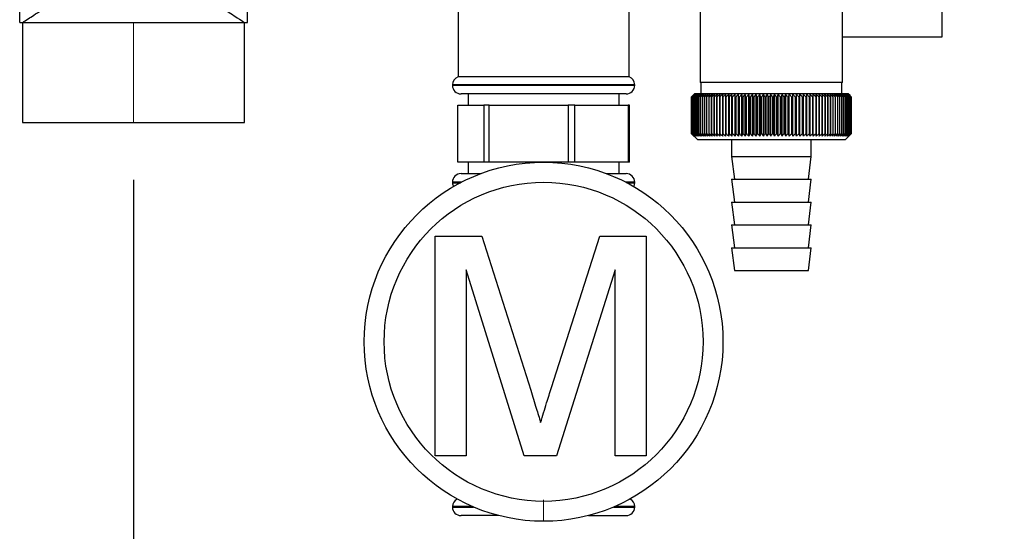
# Paper-space layout 'Blatt2' of a CAD drawing. Units: millimetres. Extents: x 0 to 4200, y 0 to 2970.
# Drawn here: x 777 to 950, y 1507 to 1596 of the extents above; entities that cross this region are included whole.
import ezdxf

# ---------------------------------------------------------------- set-up
doc = ezdxf.new("R2010")
doc.units = ezdxf.units.MM
doc.linetypes.add('SLD-Durchgehend', pattern=[0])
doc.linetypes.add('SLD-Punktstrich', pattern=[19.05, 15.24, -1.27, 1.27, -1.27])
doc.layers.add('SLD-0', color=7, linetype='SLD-Durchgehend', lineweight=30)
doc.styles.add('SLDTEXTSTYLE1', font='TXT', dxfattribs={"width": 0.605})
doc.dimstyles.new('SLDDIMSTYLE1', dxfattribs={"dimtxt": 35, "dimasz": 25, "dimexe": 0, "dimexo": 0.0625, "dimgap": 8.75, "dimtad": 1, "dimdec": 1, "dimrnd": 1e-09, "dimzin": 12, "dimdsep": 46, "dimtxsty": 'SLDTEXTSTYLE1', "dimsah": 1, "dimcen": 0.09, "dimadec": 0, "dimazin": 3, "dimtfac": 1, "dimtdec": 1, "dimtofl": 0, "dimtmove": 0, "dimatfit": 3, "dimfxl": 1, "dimfrac": 2, "dimtolj": 1, "dimtzin": 12, "dimarcsym": 0})

# ---------------------------------------------------------------- blocks, each defined once
blk = doc.blocks.new('_D_12')
at = {"ltscale": 10}
for p, q in [((1004.2, 1572.9), (1004.2, 1421.15)), ((869.2, 1498.54), (869.2, 1421.15)), ((869.2, 1431.15), (1004.2, 1431.15))]:
    blk.add_line(p, q, dxfattribs=at)
for points in [[(869.2, 1431.15), (894.2, 1427.15), (894.2, 1435.15)], [(1004.2, 1431.15), (979.2, 1435.15), (979.2, 1427.15)]]:
    blk.add_solid(points, dxfattribs=at)
at = {"ltscale": 10, "insert": (896.6, 1476.27), "char_height": 35, "attachment_point": 1, "style": 'SLDTEXTSTYLE1'}
blk.add_mtext('135', dxfattribs=at)
blk = doc.blocks.new('_D_13')
at = {"ltscale": 10}
for p, q in [((797.2, 1568.3), (797.2, 1421.15)), ((869.2, 1498.54), (869.2, 1421.15)), ((797.2, 1431.15), (869.2, 1431.15))]:
    blk.add_line(p, q, dxfattribs=at)
for points in [[(797.2, 1431.15), (822.2, 1427.15), (822.2, 1435.15)], [(869.2, 1431.15), (844.2, 1435.15), (844.2, 1427.15)]]:
    blk.add_solid(points, dxfattribs=at)
at = {"ltscale": 10, "insert": (806.47, 1476.27), "char_height": 35, "attachment_point": 1, "style": 'SLDTEXTSTYLE1'}
blk.add_mtext('72', dxfattribs=at)

psp = doc.layouts.new('Blatt2')

# ---------------------------------------------------------------- linework, layer by layer
at = {"linetype": 'SLD-Punktstrich', "lineweight": 0, "ltscale": 10}
for p, q in [((797.2, 1578.3), (797.2, 1595.87)), ((869.2, 1512.15), (869.2, 1508.54))]:
    psp.add_line(p, q, dxfattribs=at)
at = {"layer": 'SLD-0', "ltscale": 10}
for p, q in [((777.2, 1595.87), (777.2, 1630.87)), ((817.2, 1595.87), (817.2, 1630.87)), ((896.7, 1613.37), (896.7, 1585.37)), ((921.7, 1585.37), (921.7, 1613.37)), ((939.2, 1593.37), (939.2, 1601.37)), ((854.2, 1598.37), (854.2, 1586.37)), ((884.2, 1586.37), (884.2, 1598.37)), ((777.2, 1595.87), (777.7, 1595.87)), ((777.7, 1595.87), (777.7, 1578.37)), ((777.7, 1595.87), (816.7, 1595.87)), ((816.7, 1578.37), (816.7, 1595.87)), ((816.7, 1595.87), (817.2, 1595.87)), ((921.7, 1593.37), (939.2, 1593.37)), ((869.2, 1586.37), (854.2, 1586.37)), ((884.2, 1586.37), (869.2, 1586.37)), ((853.2, 1584.95), (853.2, 1584.87)), ((885.2, 1584.95), (853.2, 1584.95)), ((853.2, 1584.87), (869.2, 1584.87)), ((869.2, 1584.87), (885.2, 1584.87)), ((885.2, 1584.87), (885.2, 1584.95)), ((921.7, 1585.37), (896.7, 1585.37)), ((896.8, 1585.37), (896.8, 1583.37)), ((921.6, 1583.37), (921.6, 1585.37)), ((869.2, 1583.37), (854.7, 1583.37)), ((855.95, 1583.37), (855.95, 1581.37)), ((883.7, 1583.37), (869.2, 1583.37)), ((882.45, 1581.37), (882.45, 1583.37)), ((895.7, 1583.37), (895.2, 1582.87)), ((895.2, 1582.87), (895.2, 1582.87)), ((895.2, 1576.37), (895.2, 1582.87)), ((895.22, 1582.87), (895.22, 1582.87)), ((895.22, 1576.37), (895.22, 1582.87)), ((895.22, 1582.87), (895.22, 1576.37)), ((895.26, 1582.87), (895.27, 1582.87)), ((895.26, 1582.87), (895.26, 1576.37)), ((895.27, 1576.37), (895.27, 1582.87)), ((895.34, 1582.87), (895.36, 1582.87)), ((895.34, 1582.87), (895.34, 1576.37)), ((895.36, 1576.37), (895.36, 1582.87)), ((895.45, 1582.87), (895.47, 1582.87)), ((895.45, 1582.87), (895.45, 1576.37)), ((895.47, 1576.37), (895.47, 1582.87)), ((895.59, 1582.87), (895.62, 1582.87)), ((895.59, 1582.87), (895.59, 1576.37)), ((895.62, 1576.37), (895.62, 1582.87)), ((922.7, 1583.37), (895.7, 1583.37)), ((895.76, 1582.87), (895.8, 1582.87)), ((895.76, 1582.87), (895.76, 1576.37)), ((895.8, 1576.37), (895.8, 1582.87)), ((895.97, 1582.87), (896.01, 1582.87)), ((895.97, 1582.87), (895.97, 1576.37)), ((896.01, 1576.37), (896.01, 1582.87)), ((896.2, 1582.87), (896.25, 1582.87)), ((896.2, 1582.87), (896.2, 1576.37)), ((896.25, 1576.37), (896.25, 1582.87)), ((896.47, 1582.87), (896.52, 1582.87)), ((896.47, 1582.87), (896.47, 1576.37)), ((896.52, 1576.37), (896.52, 1582.87)), ((896.76, 1582.87), (896.82, 1582.87)), ((896.76, 1582.87), (896.76, 1576.37)), ((896.82, 1576.37), (896.82, 1582.87)), ((897.09, 1582.87), (897.15, 1582.87)), ((897.09, 1582.87), (897.09, 1576.37)), ((897.15, 1576.37), (897.15, 1582.87)), ((897.44, 1582.87), (897.51, 1582.87)), ((897.44, 1582.87), (897.44, 1576.37)), ((897.51, 1576.37), (897.51, 1582.87)), ((897.82, 1582.87), (897.89, 1582.87)), ((897.82, 1582.87), (897.82, 1576.37)), ((897.89, 1576.37), (897.89, 1582.87)), ((898.22, 1582.87), (898.3, 1582.87)), ((898.22, 1582.87), (898.22, 1576.37)), ((898.3, 1576.37), (898.3, 1582.87)), ((898.65, 1582.87), (898.74, 1582.87)), ((898.65, 1582.87), (898.65, 1576.37)), ((898.74, 1576.37), (898.74, 1582.87)), ((899.11, 1582.87), (899.2, 1582.87)), ((899.11, 1582.87), (899.11, 1576.37)), ((899.2, 1576.37), (899.2, 1582.87)), ((899.58, 1582.87), (899.68, 1582.87)), ((899.58, 1582.87), (899.58, 1576.37)), ((899.68, 1576.37), (899.68, 1582.87)), ((900.09, 1582.87), (900.18, 1582.87)), ((900.09, 1582.87), (900.09, 1576.37)), ((900.18, 1576.37), (900.18, 1582.87)), ((900.61, 1582.87), (900.71, 1582.87)), ((900.61, 1582.87), (900.61, 1576.37)), ((900.71, 1576.37), (900.71, 1582.87)), ((901.15, 1582.87), (901.25, 1582.87)), ((901.15, 1582.87), (901.15, 1576.37)), ((901.25, 1576.37), (901.25, 1582.87)), ((901.7, 1575.96), (901.7, 1583.28)), ((901.71, 1582.87), (901.82, 1582.87)), ((901.71, 1582.87), (901.71, 1576.37)), ((901.82, 1576.37), (901.82, 1582.87)), ((902.26, 1575.96), (902.26, 1583.28)), ((902.29, 1582.87), (902.4, 1582.87)), ((902.29, 1582.87), (902.29, 1576.37)), ((902.4, 1576.37), (902.4, 1582.87)), ((902.83, 1575.96), (902.83, 1583.28)), ((902.88, 1582.87), (902.99, 1582.87)), ((902.88, 1582.87), (902.88, 1576.37)), ((902.99, 1576.37), (902.99, 1582.87)), ((903.41, 1575.96), (903.41, 1583.28)), ((903.49, 1582.87), (903.61, 1582.87)), ((903.49, 1582.87), (903.49, 1576.37)), ((903.61, 1576.37), (903.61, 1582.87)), ((904.01, 1575.96), (904.01, 1583.28)), ((904.11, 1582.87), (904.23, 1582.87)), ((904.11, 1582.87), (904.11, 1576.37)), ((904.23, 1576.37), (904.23, 1582.87)), ((904.62, 1575.96), (904.62, 1583.28)), ((904.74, 1582.87), (904.86, 1582.87)), ((904.74, 1582.87), (904.74, 1576.37)), ((904.86, 1576.37), (904.86, 1582.87)), ((905.24, 1575.96), (905.24, 1583.28)), ((905.39, 1582.87), (905.51, 1582.87)), ((905.39, 1582.87), (905.39, 1576.37)), ((905.51, 1576.37), (905.51, 1582.87)), ((905.87, 1575.96), (905.87, 1583.28)), ((906.04, 1582.87), (906.16, 1582.87)), ((906.04, 1582.87), (906.04, 1576.37)), ((906.16, 1576.37), (906.16, 1582.87)), ((906.51, 1575.96), (906.51, 1583.28)), ((906.7, 1582.87), (906.83, 1582.87)), ((906.7, 1582.87), (906.7, 1576.37)), ((906.83, 1576.37), (906.83, 1582.87)), ((907.16, 1575.96), (907.16, 1583.28)), ((907.36, 1582.87), (907.49, 1582.87)), ((907.36, 1582.87), (907.36, 1576.37)), ((907.49, 1576.37), (907.49, 1582.87)), ((907.8, 1575.96), (907.8, 1583.28)), ((908.03, 1582.87), (908.16, 1582.87)), ((908.03, 1582.87), (908.03, 1576.37)), ((908.16, 1576.37), (908.16, 1582.87)), ((908.46, 1575.96), (908.46, 1583.28)), ((908.71, 1582.87), (908.83, 1582.87)), ((908.71, 1582.87), (908.71, 1576.37)), ((908.83, 1576.37), (908.83, 1582.87)), ((909.11, 1575.96), (909.11, 1583.28)), ((909.38, 1582.87), (909.38, 1576.37)), ((909.38, 1582.87), (909.51, 1582.87)), ((909.51, 1576.37), (909.51, 1582.87)), ((909.76, 1575.96), (909.76, 1583.28)), ((910.05, 1582.87), (910.18, 1582.87)), ((910.05, 1582.87), (910.05, 1576.37)), ((910.18, 1576.37), (910.18, 1582.87)), ((910.42, 1575.96), (910.42, 1583.28)), ((910.72, 1582.87), (910.85, 1582.87)), ((910.72, 1582.87), (910.72, 1576.37)), ((910.85, 1576.37), (910.85, 1582.87)), ((911.07, 1575.96), (911.07, 1583.28)), ((911.39, 1582.87), (911.52, 1582.87)), ((911.39, 1582.87), (911.39, 1576.37)), ((911.52, 1576.37), (911.52, 1582.87)), ((911.71, 1575.96), (911.71, 1583.28)), ((912.06, 1582.87), (912.18, 1582.87)), ((912.06, 1582.87), (912.06, 1576.37)), ((912.18, 1576.37), (912.18, 1582.87)), ((912.35, 1575.96), (912.35, 1583.28)), ((912.71, 1582.87), (912.84, 1582.87)), ((912.71, 1582.87), (912.71, 1576.37)), ((912.84, 1576.37), (912.84, 1582.87)), ((912.98, 1575.96), (912.98, 1583.28)), ((913.36, 1582.87), (913.48, 1582.87)), ((913.36, 1582.87), (913.36, 1576.37)), ((913.48, 1576.37), (913.48, 1582.87)), ((913.61, 1575.96), (913.61, 1583.28)), ((914, 1582.87), (914.12, 1582.87)), ((914, 1582.87), (914, 1576.37)), ((914.12, 1576.37), (914.12, 1582.87)), ((914.22, 1575.96), (914.22, 1583.28)), ((914.62, 1582.87), (914.74, 1582.87)), ((914.62, 1582.87), (914.62, 1576.37)), ((914.74, 1576.37), (914.74, 1582.87)), ((914.82, 1575.96), (914.82, 1583.28)), ((915.24, 1582.87), (915.35, 1582.87)), ((915.24, 1582.87), (915.24, 1576.37)), ((915.35, 1576.37), (915.35, 1582.87)), ((915.41, 1575.96), (915.41, 1583.28)), ((915.84, 1582.87), (915.95, 1582.87)), ((915.84, 1582.87), (915.84, 1576.37)), ((915.95, 1576.37), (915.95, 1582.87)), ((915.99, 1575.96), (915.99, 1583.28)), ((916.43, 1582.87), (916.53, 1582.87)), ((916.43, 1582.87), (916.43, 1576.37)), ((916.53, 1576.37), (916.53, 1582.87)), ((916.55, 1575.96), (916.55, 1583.28)), ((916.99, 1582.87), (917.1, 1582.87)), ((916.99, 1582.87), (916.99, 1576.37)), ((917.1, 1576.37), (917.1, 1582.87)), ((917.54, 1582.87), (917.65, 1582.87)), ((917.54, 1582.87), (917.54, 1576.37)), ((917.65, 1576.37), (917.65, 1582.87)), ((918.08, 1582.87), (918.17, 1582.87)), ((918.08, 1582.87), (918.08, 1576.37)), ((918.17, 1576.37), (918.17, 1582.87)), ((918.59, 1582.87), (918.68, 1582.87)), ((918.59, 1582.87), (918.59, 1576.37)), ((918.68, 1576.37), (918.68, 1582.87)), ((919.08, 1582.87), (919.17, 1582.87)), ((919.08, 1582.87), (919.08, 1576.37)), ((919.17, 1576.37), (919.17, 1582.87)), ((919.54, 1582.87), (919.63, 1582.87)), ((919.54, 1582.87), (919.54, 1576.37)), ((919.63, 1576.37), (919.63, 1582.87)), ((919.98, 1582.87), (920.06, 1582.87)), ((919.98, 1582.87), (919.98, 1576.37)), ((920.06, 1576.37), (920.06, 1582.87)), ((920.4, 1582.87), (920.48, 1582.87)), ((920.4, 1582.87), (920.4, 1576.37)), ((920.48, 1576.37), (920.48, 1582.87)), ((920.79, 1582.87), (920.86, 1582.87)), ((920.79, 1582.87), (920.79, 1576.37)), ((920.86, 1576.37), (920.86, 1582.87)), ((921.16, 1582.87), (921.22, 1582.87)), ((921.16, 1582.87), (921.16, 1576.37)), ((921.22, 1576.37), (921.22, 1582.87)), ((921.49, 1582.87), (921.55, 1582.87)), ((921.49, 1582.87), (921.49, 1576.37)), ((921.55, 1576.37), (921.55, 1582.87)), ((921.8, 1582.87), (921.86, 1582.87)), ((921.8, 1582.87), (921.8, 1576.37)), ((921.86, 1576.37), (921.86, 1582.87)), ((922.08, 1582.87), (922.13, 1582.87)), ((922.08, 1582.87), (922.08, 1576.37)), ((922.13, 1576.37), (922.13, 1582.87)), ((922.33, 1582.87), (922.37, 1582.87)), ((922.33, 1582.87), (922.33, 1576.37)), ((922.37, 1576.37), (922.37, 1582.87)), ((922.55, 1582.87), (922.59, 1582.87)), ((922.55, 1582.87), (922.55, 1576.37)), ((922.59, 1576.37), (922.59, 1582.87)), ((923.01, 1583.06), (922.7, 1583.37)), ((922.74, 1582.87), (922.77, 1582.87)), ((922.74, 1582.87), (922.74, 1576.37)), ((922.77, 1576.37), (922.77, 1582.87)), ((922.89, 1582.87), (922.92, 1582.87)), ((922.89, 1582.87), (922.89, 1576.37)), ((922.92, 1576.37), (922.92, 1582.87)), ((923.02, 1582.87), (923.04, 1582.87)), ((923.02, 1582.87), (923.02, 1576.37)), ((923.04, 1576.37), (923.04, 1582.87)), ((923.11, 1582.87), (923.12, 1582.87)), ((923.11, 1582.87), (923.11, 1576.37)), ((923.12, 1576.37), (923.12, 1582.87)), ((923.17, 1582.87), (923.18, 1582.87)), ((923.17, 1582.87), (923.17, 1576.37)), ((923.18, 1576.37), (923.18, 1582.87)), ((923.2, 1582.87), (923.2, 1582.87)), ((923.2, 1582.87), (923.2, 1576.37)), ((923.2, 1576.37), (923.2, 1582.87)), ((854.14, 1571.37), (854.14, 1581.37)), ((854.14, 1581.37), (858.71, 1581.37)), ((858.71, 1581.37), (858.71, 1571.37)), ((859.62, 1581.37), (858.71, 1581.37)), ((859.62, 1571.37), (859.62, 1581.37)), ((859.62, 1581.37), (873.54, 1581.37)), ((873.54, 1581.37), (873.54, 1571.37)), ((874.69, 1581.37), (873.54, 1581.37)), ((874.69, 1571.37), (874.69, 1581.37)), ((874.69, 1581.37), (884.03, 1581.37)), ((884.03, 1581.37), (884.03, 1571.37)), ((884.27, 1581.37), (884.03, 1581.37)), ((884.27, 1571.37), (884.27, 1581.37)), ((777.7, 1578.37), (816.7, 1578.37)), ((895.2, 1576.37), (896.2, 1575.37)), ((895.22, 1576.37), (895.22, 1576.37)), ((895.27, 1576.37), (895.26, 1576.37)), ((895.36, 1576.37), (895.34, 1576.37)), ((895.47, 1576.37), (895.45, 1576.37)), ((895.62, 1576.37), (895.59, 1576.37)), ((895.8, 1576.37), (895.76, 1576.37)), ((896.01, 1576.37), (895.97, 1576.37)), ((896.25, 1576.37), (896.2, 1576.37)), ((896.2, 1575.37), (922.2, 1575.37)), ((896.52, 1576.37), (896.47, 1576.37)), ((896.82, 1576.37), (896.76, 1576.37)), ((897.15, 1576.37), (897.09, 1576.37)), ((897.51, 1576.37), (897.44, 1576.37)), ((897.89, 1576.37), (897.82, 1576.37)), ((898.3, 1576.37), (898.22, 1576.37)), ((898.74, 1576.37), (898.65, 1576.37)), ((899.2, 1576.37), (899.11, 1576.37)), ((899.68, 1576.37), (899.58, 1576.37)), ((900.18, 1576.37), (900.09, 1576.37)), ((900.71, 1576.37), (900.61, 1576.37)), ((901.25, 1576.37), (901.15, 1576.37)), ((901.82, 1576.37), (901.71, 1576.37)), ((902.2, 1575.37), (902.2, 1572.37)), ((902.4, 1576.37), (902.29, 1576.37)), ((902.99, 1576.37), (902.88, 1576.37)), ((903.61, 1576.37), (903.49, 1576.37)), ((904.23, 1576.37), (904.11, 1576.37)), ((904.86, 1576.37), (904.74, 1576.37)), ((905.51, 1576.37), (905.39, 1576.37)), ((906.16, 1576.37), (906.04, 1576.37)), ((906.83, 1576.37), (906.7, 1576.37)), ((907.49, 1576.37), (907.36, 1576.37)), ((908.16, 1576.37), (908.03, 1576.37)), ((908.83, 1576.37), (908.71, 1576.37)), ((909.51, 1576.37), (909.38, 1576.37)), ((910.18, 1576.37), (910.05, 1576.37)), ((910.85, 1576.37), (910.72, 1576.37)), ((911.52, 1576.37), (911.39, 1576.37)), ((912.18, 1576.37), (912.06, 1576.37)), ((912.84, 1576.37), (912.71, 1576.37)), ((913.48, 1576.37), (913.36, 1576.37)), ((914.12, 1576.37), (914, 1576.37)), ((914.74, 1576.37), (914.62, 1576.37)), ((915.35, 1576.37), (915.24, 1576.37)), ((915.95, 1576.37), (915.84, 1576.37)), ((916.2, 1572.37), (916.2, 1575.37)), ((916.53, 1576.37), (916.43, 1576.37)), ((917.1, 1576.37), (916.99, 1576.37)), ((917.65, 1576.37), (917.54, 1576.37)), ((918.17, 1576.37), (918.08, 1576.37)), ((918.68, 1576.37), (918.59, 1576.37)), ((919.17, 1576.37), (919.08, 1576.37)), ((919.63, 1576.37), (919.54, 1576.37)), ((920.06, 1576.37), (919.98, 1576.37)), ((920.48, 1576.37), (920.4, 1576.37)), ((920.86, 1576.37), (920.79, 1576.37)), ((921.22, 1576.37), (921.16, 1576.37)), ((921.55, 1576.37), (921.49, 1576.37)), ((921.86, 1576.37), (921.8, 1576.37)), ((922.13, 1576.37), (922.08, 1576.37)), ((922.2, 1575.37), (923.01, 1576.18)), ((922.37, 1576.37), (922.33, 1576.37)), ((922.59, 1576.37), (922.55, 1576.37)), ((922.77, 1576.37), (922.74, 1576.37)), ((922.92, 1576.37), (922.89, 1576.37)), ((923.04, 1576.37), (923.02, 1576.37)), ((923.12, 1576.37), (923.11, 1576.37)), ((923.18, 1576.37), (923.17, 1576.37)), ((923.2, 1576.37), (923.2, 1576.37)), ((902.2, 1572.37), (902.7, 1568.37)), ((902.2, 1572.37), (916.2, 1572.37)), ((915.7, 1568.37), (916.2, 1572.37)), ((858.71, 1571.37), (854.14, 1571.37)), ((855.95, 1571.37), (855.95, 1569.37)), ((859.62, 1571.37), (858.71, 1571.37)), ((873.54, 1571.37), (859.62, 1571.37)), ((874.69, 1571.37), (873.54, 1571.37)), ((884.03, 1571.37), (874.69, 1571.37)), ((882.45, 1569.37), (882.45, 1571.37)), ((884.27, 1571.37), (884.03, 1571.37)), ((854.7, 1569.37), (858.16, 1569.37)), ((880.25, 1569.37), (883.7, 1569.37)), ((902.2, 1568.37), (902.7, 1564.37)), ((902.2, 1568.37), (916.2, 1568.37)), ((915.7, 1564.37), (916.2, 1568.37)), ((853.2, 1567.87), (853.2, 1567.78)), ((854.77, 1567.87), (853.2, 1567.87)), ((853.2, 1567.78), (854.61, 1567.78)), ((885.2, 1567.87), (883.63, 1567.87)), ((883.8, 1567.78), (885.2, 1567.78)), ((885.2, 1567.78), (885.2, 1567.87)), ((902.2, 1564.37), (902.7, 1560.37)), ((902.2, 1564.37), (916.2, 1564.37)), ((915.7, 1560.37), (916.2, 1564.37)), ((902.2, 1560.37), (902.7, 1556.37)), ((902.2, 1560.37), (916.2, 1560.37)), ((915.7, 1556.37), (916.2, 1560.37)), ((850.16, 1519.87), (850.16, 1558.39)), ((850.16, 1558.39), (858.33, 1558.39)), ((858.33, 1558.39), (866.94, 1531.36)), ((870.57, 1531.82), (879.1, 1558.39)), ((879.1, 1558.39), (887.2, 1558.39)), ((887.2, 1558.39), (887.2, 1519.87)), ((902.2, 1556.37), (902.7, 1552.37)), ((902.2, 1556.37), (916.2, 1556.37)), ((915.7, 1552.37), (916.2, 1556.37)), ((865.81, 1519.87), (855.59, 1552.47)), ((855.59, 1552.47), (855.59, 1519.87)), ((881.77, 1552.47), (871.49, 1519.87)), ((881.77, 1519.87), (881.77, 1552.47)), ((902.7, 1552.37), (915.7, 1552.37)), ((855.59, 1519.87), (850.16, 1519.87)), ((871.49, 1519.87), (865.81, 1519.87)), ((887.2, 1519.87), (881.77, 1519.87)), ((853.2, 1510.95), (853.2, 1510.87)), ((856.7, 1510.95), (853.2, 1510.95)), ((853.2, 1510.87), (856.9, 1510.87)), ((881.5, 1510.87), (885.2, 1510.87)), ((885.2, 1510.95), (881.7, 1510.95)), ((885.2, 1510.87), (885.2, 1510.95)), ((861.33, 1509.37), (854.7, 1509.37)), ((877.08, 1509.37), (883.7, 1509.37))]:
    psp.add_line(p, q, dxfattribs=at)
at = {"layer": 'SLD-0', "ltscale": 100}
psp.add_line((902.29, 1582.87), (902.26, 1583.28), dxfattribs=at)
at = {"layer": 'SLD-0', "ltscale": 10, "flags": 128}
for points in [[(901.17, 1583.28), (901.17, 1583.23), (901.16, 1583.18), (901.16, 1583.12), (901.16, 1583.07), (901.16, 1583.02), (901.15, 1582.97), (901.15, 1582.92), (901.15, 1582.87)], [(901.7, 1583.28), (901.71, 1583.23), (901.71, 1583.18), (901.71, 1583.12), (901.71, 1583.07), (901.71, 1583.02), (901.71, 1582.97), (901.71, 1582.92), (901.71, 1582.87)], [(916.53, 1582.87), (916.54, 1582.92), (916.54, 1582.97), (916.54, 1583.02), (916.54, 1583.07), (916.54, 1583.12), (916.54, 1583.18), (916.54, 1583.23), (916.55, 1583.28)], [(917.1, 1582.87), (917.1, 1582.92), (917.1, 1582.97), (917.1, 1583.02), (917.09, 1583.07), (917.09, 1583.12), (917.09, 1583.18), (917.09, 1583.23), (917.09, 1583.28)]]:
    psp.add_lwpolyline(points, dxfattribs=at)
at = {"layer": 'SLD-0', "ltscale": 100}
for radius in [31.5, 28]:
    psp.add_circle((869.2, 1539.87), radius, dxfattribs=at)
for centre, radius, start, end in [((854.7, 1584.95), 1.5, 109.4712, 180), ((883.7, 1584.95), 1.5, 0, 70.5288), ((854.7, 1584.87), 1.5, 180, 270), ((883.7, 1584.87), 1.5, 270, 0), ((958.16, 1519.73), 89.16, 134.5488, 134.9205), ((958.23, 1517.81), 90.57, 133.7127, 134.0841), ((957.42, 1522.49), 86.68, 135.4766, 135.8528), ((957.55, 1524.55), 85.33, 136.5059, 136.8816), ((958.37, 1515.99), 91.95, 132.9658, 133.3367), ((957.81, 1526.65), 84.05, 137.6403, 138.0147), ((958.57, 1514.3), 93.26, 132.3036, 132.6738), ((958.24, 1528.78), 82.88, 138.8857, 139.2582), ((958.82, 1512.74), 94.5, 131.7223, 132.0918), ((958.87, 1530.92), 81.88, 140.2486, 140.6181), ((959.1, 1511.34), 95.64, 131.2185, 131.5873), ((959.76, 1533.05), 81.1, 141.7356, 142.1009), ((959.41, 1510.1), 96.66, 130.7892, 131.1572), ((960.96, 1535.15), 80.63, 143.3533, 143.713), ((959.74, 1509.03), 97.54, 130.4317, 130.7991), ((962.55, 1537.2), 80.54, 145.1083, 145.4606), ((960.09, 1508.16), 98.27, 130.1441, 130.5108), ((964.64, 1539.19), 80.97, 147.0067, 147.3495), ((960.44, 1507.47), 98.85, 129.9245, 130.2908), ((967.37, 1541.08), 82.05, 149.0537, 149.3845), ((960.8, 1506.99), 99.25, 129.7718, 130.1377), ((970.96, 1542.88), 84, 151.2533, 151.5695), ((961.17, 1506.71), 99.49, 129.6849, 130.0506), ((975.68, 1544.55), 87.13, 153.608, 153.9065), ((961.53, 1506.64), 99.55, 129.6634, 130.029), ((982, 1546.08), 91.87, 156.1178, 156.3952), ((961.9, 1506.78), 99.43, 129.7071, 130.0729), ((990.6, 1547.47), 98.93, 158.7798, 159.0325), ((962.27, 1507.13), 99.13, 129.8163, 130.1823), ((1002.68, 1548.69), 109.5, 161.5877, 161.8121), ((962.63, 1507.68), 98.67, 129.9917, 130.3581), ((1020.41, 1549.74), 125.75, 164.5313, 164.7237), ((963, 1508.43), 98.04, 130.2342, 130.6012), ((1048.24, 1550.6), 152.12, 167.5959, 167.7529), ((963.37, 1509.37), 97.25, 130.5454, 130.9129), ((1096.94, 1551.27), 199.38, 170.7627, 170.8812), ((963.75, 1510.5), 96.33, 130.927, 131.2953), ((1201.11, 1551.74), 302.11, 174.0088, 174.0864), ((964.15, 1511.8), 95.27, 131.3814, 131.7504), ((964.56, 1513.26), 94.09, 131.9112, 132.281), ((964.99, 1514.86), 92.82, 132.5196, 132.8901), ((965.47, 1516.6), 91.48, 133.2102, 133.5812), ((653.06, 1551.59), 251.77, 7.1372, 7.2305), ((965.98, 1518.45), 90.09, 133.9869, 134.3584), ((728.62, 1551.04), 177.74, 10.3161, 10.4495), ((966.56, 1520.41), 88.68, 134.8544, 135.2261), ((767.48, 1550.3), 140.46, 13.4092, 13.58), ((967.22, 1522.44), 87.29, 135.8177, 136.1891), ((790.86, 1549.36), 118.71, 16.3958, 16.6007), ((967.97, 1524.54), 85.93, 136.8821, 137.2528), ((806.29, 1548.25), 104.97, 19.2587, 19.4943), ((968.85, 1526.68), 84.67, 138.0535, 138.4228), ((817.1, 1546.96), 95.91, 21.9853, 22.2478), ((969.88, 1528.84), 83.54, 139.3381, 139.7052), ((824.99, 1545.52), 89.84, 24.5668, 24.8526), ((971.11, 1531.01), 82.59, 140.7424, 141.1062), ((830.93, 1543.93), 85.78, 26.9981, 27.3037), ((972.59, 1533.16), 81.91, 142.2732, 142.6323), ((835.51, 1542.21), 83.14, 29.2773, 29.5994), ((974.38, 1535.27), 81.55, 143.9369, 144.2899), ((839.1, 1540.38), 81.55, 31.4051, 31.7408), ((976.57, 1537.33), 81.62, 145.7399, 146.085), ((841.96, 1538.44), 80.74, 33.3842, 33.7308), ((979.29, 1539.31), 82.26, 147.6883, 148.0231), ((844.27, 1536.43), 80.52, 35.2188, 35.5741), ((982.68, 1541.19), 83.63, 149.7867, 150.1089), ((846.15, 1534.36), 80.77, 36.9143, 37.2763), ((987, 1542.97), 85.97, 152.0389, 152.3456), ((847.7, 1532.25), 81.36, 38.4766, 38.8437), ((992.57, 1544.62), 89.63, 154.4463, 154.7345), ((848.98, 1530.11), 82.23, 39.912, 40.2828), ((999.92, 1546.12), 95.13, 157.0083, 157.2743), ((850.06, 1527.97), 83.3, 41.227, 41.6003), ((1009.9, 1547.47), 103.32, 159.7206, 159.9611), ((850.97, 1525.85), 84.52, 42.4279, 42.8029), ((1023.95, 1548.65), 115.65, 162.5759, 162.7871), ((851.76, 1523.76), 85.84, 43.5208, 43.8967), ((1044.86, 1549.64), 134.9, 165.5623, 165.7408), ((852.44, 1521.73), 87.21, 44.5114, 44.8877), ((1078.56, 1550.45), 166.99, 168.6638, 168.8062), ((853.03, 1519.78), 88.6, 45.4053, 45.7815), ((1140.63, 1551.06), 227.51, 171.8601, 171.9636), ((853.57, 1517.92), 89.98, 46.2074, 46.5832), ((1289.04, 1551.47), 374.41, 175.127, 175.1895), ((854.05, 1516.17), 91.32, 46.9223, 47.2975), ((854.5, 1514.54), 92.6, 47.554, 47.9286), ((854.92, 1513.06), 93.78, 48.1063, 48.4801), ((855.32, 1511.73), 94.86, 48.5823, 48.9553), ((558.91, 1551.45), 360.11, 5.005, 5.07), ((855.7, 1510.57), 95.82, 48.9848, 49.3571), ((697.99, 1551.03), 222.48, 8.2275, 8.3334), ((856.08, 1509.59), 96.64, 49.3162, 49.6878), ((757.4, 1550.41), 164.51, 11.38, 11.5247), ((856.45, 1508.79), 97.3, 49.5783, 49.9494), ((789.91, 1549.59), 133.47, 14.4393, 14.6198), ((856.82, 1508.19), 97.81, 49.7728, 50.1435), ((810.11, 1548.58), 114.76, 17.3857, 17.5988), ((857.18, 1507.79), 98.15, 49.9008, 50.2712), ((823.66, 1547.39), 102.73, 20.2037, 20.4458), ((857.55, 1507.6), 98.31, 49.963, 50.3332), ((833.2, 1546.04), 94.73, 22.8818, 23.1493), ((857.91, 1507.61), 98.3, 49.9598, 50.33), ((840.15, 1544.52), 89.36, 25.4128, 25.7021), ((858.28, 1507.82), 98.12, 49.8911, 50.2615), ((845.32, 1542.87), 85.79, 27.7925, 28.1003), ((858.64, 1508.24), 97.77, 49.7566, 50.1273), ((849.24, 1541.08), 83.52, 30.0201, 30.3431), ((859, 1508.86), 97.24, 49.5554, 49.9266), ((852.22, 1539.19), 82.2, 32.097, 32.4325), ((859.34, 1509.68), 96.56, 49.2865, 49.6582), ((854.5, 1537.21), 81.6, 34.0264, 34.372), ((859.68, 1510.68), 95.73, 48.9481, 49.3205), ((856.24, 1535.15), 81.56, 35.8131, 36.1666), ((859.99, 1511.85), 94.76, 48.5384, 48.9115), ((857.55, 1533.03), 81.94, 37.4626, 37.8221), ((860.28, 1513.2), 93.67, 48.055, 48.4289), ((858.52, 1530.88), 82.64, 38.9811, 39.3451), ((860.54, 1514.7), 92.47, 47.495, 47.8697), ((859.23, 1528.71), 83.6, 40.3749, 40.7421), ((860.75, 1516.33), 91.19, 46.8552, 47.2306), ((859.72, 1526.55), 84.74, 41.6503, 42.0197), ((860.91, 1518.1), 89.85, 46.1319, 46.5078), ((860.03, 1524.41), 86.01, 42.8138, 43.1846), ((861, 1519.97), 88.46, 45.3209, 45.6972), ((860.2, 1522.32), 87.37, 43.8713, 44.2428), ((860.58, 1520.62), 88.3, 44.8278, 45.0018), ((854.7, 1567.87), 1.5, 90, 180), ((883.7, 1567.87), 1.5, 0, 90), ((854.7, 1567.78), 1.5, 180, 207.1176), ((883.7, 1567.78), 1.5, 332.8824, 0), ((854.7, 1510.95), 1.5, 117.917, 180), ((883.7, 1510.95), 1.5, 0, 62.083), ((854.7, 1510.87), 1.5, 180, 270), ((883.7, 1510.87), 1.5, 270, 0)]:
    psp.add_arc(centre, radius, start, end, dxfattribs=at)
at = {"layer": 'SLD-0', "ltscale": 10}
for points, knots in [([(777.7, 1595.87), (777.73, 1595.88), (777.8, 1595.93), (778.49, 1596.4), (779.67, 1597.18), (781.03, 1598.05), (782.7, 1599.08), (784.03, 1599.82), (784.7, 1600.2)], [0, 0, 0, 0, 0.111493, 0.335601, 0.486757, 0.64224, 0.819366, 1, 1, 1, 1]), ([(809.7, 1600.2), (810.84, 1599.55), (812.53, 1598.58), (814.34, 1597.43), (815.68, 1596.56), (816.57, 1595.96), (816.67, 1595.89), (816.7, 1595.87)], [0, 0, 0, 0, 0.310305, 0.461034, 0.615173, 0.862251, 1, 1, 1, 1]), ([(895.61, 1575.96), (895.54, 1576.04), (895.4, 1576.17), (895.26, 1576.31), (895.2, 1576.37)], [0, 0, 0, 0, 0.5556499, 1, 1, 1, 1]), ([(895.64, 1575.96), (895.57, 1576.04), (895.42, 1576.17), (895.28, 1576.31), (895.22, 1576.37)], [0, 0, 0, 0, 0.55565, 1, 1, 1, 1]), ([(895.22, 1576.37), (895.29, 1576.29), (895.42, 1576.16), (895.56, 1576.02), (895.61, 1575.96)], [0, 0, 0, 0, 0.56434, 1, 1, 1, 1]), ([(895.26, 1576.37), (895.33, 1576.29), (895.46, 1576.16), (895.59, 1576.02), (895.64, 1575.96)], [0, 0, 0, 0, 0.56434, 1, 1, 1, 1]), ([(895.71, 1575.96), (895.63, 1576.04), (895.48, 1576.17), (895.34, 1576.31), (895.27, 1576.37)], [0, 0, 0, 0, 0.5556499, 1, 1, 1, 1]), ([(895.34, 1576.37), (895.41, 1576.29), (895.53, 1576.16), (895.65, 1576.02), (895.71, 1575.96)], [0, 0, 0, 0, 0.56434, 1, 1, 1, 1]), ([(895.8, 1575.96), (895.72, 1576.04), (895.57, 1576.17), (895.42, 1576.31), (895.36, 1576.37)], [0, 0, 0, 0, 0.55565, 1, 1, 1, 1]), ([(895.45, 1576.37), (895.51, 1576.29), (895.63, 1576.16), (895.75, 1576.02), (895.8, 1575.96)], [0, 0, 0, 0, 0.56434, 1, 1, 1, 1]), ([(895.93, 1575.96), (895.84, 1576.04), (895.69, 1576.17), (895.54, 1576.31), (895.47, 1576.37)], [0, 0, 0, 0, 0.55565, 1, 1, 1, 1]), ([(895.59, 1576.37), (895.65, 1576.29), (895.77, 1576.16), (895.88, 1576.02), (895.93, 1575.96)], [0, 0, 0, 0, 0.5643403, 1, 1, 1, 1]), ([(896.08, 1575.96), (896, 1576.04), (895.84, 1576.17), (895.69, 1576.31), (895.62, 1576.37)], [0, 0, 0, 0, 0.55565, 1, 1, 1, 1]), ([(895.76, 1576.37), (895.82, 1576.29), (895.93, 1576.16), (896.04, 1576.02), (896.08, 1575.96)], [0, 0, 0, 0, 0.56434, 1, 1, 1, 1]), ([(896.27, 1575.96), (896.18, 1576.04), (896.03, 1576.17), (895.87, 1576.31), (895.8, 1576.37)], [0, 0, 0, 0, 0.55565, 1, 1, 1, 1]), ([(895.97, 1576.37), (896.02, 1576.29), (896.12, 1576.16), (896.22, 1576.02), (896.27, 1575.96)], [0, 0, 0, 0, 0.56434, 1, 1, 1, 1]), ([(896.48, 1575.96), (896.4, 1576.04), (896.24, 1576.17), (896.08, 1576.31), (896.01, 1576.37)], [0, 0, 0, 0, 0.55565, 1, 1, 1, 1]), ([(896.2, 1576.37), (896.26, 1576.29), (896.35, 1576.16), (896.44, 1576.02), (896.48, 1575.96)], [0, 0, 0, 0, 0.56434, 1, 1, 1, 1]), ([(896.73, 1575.96), (896.64, 1576.04), (896.48, 1576.17), (896.32, 1576.31), (896.25, 1576.37)], [0, 0, 0, 0, 0.5556499, 1, 1, 1, 1]), ([(896.47, 1576.37), (896.52, 1576.29), (896.6, 1576.16), (896.69, 1576.02), (896.73, 1575.96)], [0, 0, 0, 0, 0.5643403, 1, 1, 1, 1]), ([(897.01, 1575.96), (896.92, 1576.04), (896.75, 1576.17), (896.59, 1576.31), (896.52, 1576.37)], [0, 0, 0, 0, 0.55565, 1, 1, 1, 1]), ([(896.76, 1576.37), (896.81, 1576.29), (896.89, 1576.16), (896.97, 1576.02), (897.01, 1575.96)], [0, 0, 0, 0, 0.56434, 1, 1, 1, 1]), ([(897.31, 1575.96), (897.22, 1576.04), (897.06, 1576.17), (896.89, 1576.31), (896.82, 1576.37)], [0, 0, 0, 0, 0.55565, 1, 1, 1, 1]), ([(897.09, 1576.37), (897.13, 1576.29), (897.2, 1576.16), (897.28, 1576.02), (897.31, 1575.96)], [0, 0, 0, 0, 0.56434, 1, 1, 1, 1]), ([(897.64, 1575.96), (897.55, 1576.04), (897.38, 1576.17), (897.22, 1576.31), (897.15, 1576.37)], [0, 0, 0, 0, 0.55565, 1, 1, 1, 1]), ([(897.44, 1576.37), (897.48, 1576.29), (897.54, 1576.16), (897.61, 1576.02), (897.64, 1575.96)], [0, 0, 0, 0, 0.56434, 1, 1, 1, 1]), ([(898, 1575.96), (897.9, 1576.04), (897.74, 1576.17), (897.58, 1576.31), (897.51, 1576.37)], [0, 0, 0, 0, 0.55565, 1, 1, 1, 1]), ([(897.82, 1576.37), (897.85, 1576.29), (897.91, 1576.16), (897.97, 1576.02), (898, 1575.96)], [0, 0, 0, 0, 0.56434, 1, 1, 1, 1]), ([(898.38, 1575.96), (898.29, 1576.04), (898.13, 1576.17), (897.96, 1576.31), (897.89, 1576.37)], [0, 0, 0, 0, 0.55565, 1, 1, 1, 1]), ([(898.22, 1576.37), (898.25, 1576.29), (898.3, 1576.16), (898.36, 1576.02), (898.38, 1575.96)], [0, 0, 0, 0, 0.56434, 1, 1, 1, 1]), ([(898.79, 1575.96), (898.7, 1576.04), (898.53, 1576.17), (898.37, 1576.31), (898.3, 1576.37)], [0, 0, 0, 0, 0.55565, 1, 1, 1, 1]), ([(898.65, 1576.37), (898.68, 1576.29), (898.72, 1576.16), (898.77, 1576.02), (898.79, 1575.96)], [0, 0, 0, 0, 0.56434, 1, 1, 1, 1]), ([(899.22, 1575.96), (899.13, 1576.04), (898.97, 1576.17), (898.81, 1576.31), (898.74, 1576.37)], [0, 0, 0, 0, 0.55565, 1, 1, 1, 1]), ([(899.11, 1576.37), (899.13, 1576.29), (899.16, 1576.16), (899.2, 1576.02), (899.22, 1575.96)], [0, 0, 0, 0, 0.56434, 1, 1, 1, 1]), ([(899.67, 1575.96), (899.59, 1576.04), (899.43, 1576.17), (899.27, 1576.31), (899.2, 1576.37)], [0, 0, 0, 0, 0.55565, 1, 1, 1, 1]), ([(899.58, 1576.37), (899.6, 1576.29), (899.63, 1576.16), (899.66, 1576.02), (899.67, 1575.96)], [0, 0, 0, 0, 0.56434, 1, 1, 1, 1]), ([(900.15, 1575.96), (900.06, 1576.04), (899.91, 1576.17), (899.75, 1576.31), (899.68, 1576.37)], [0, 0, 0, 0, 0.55565, 1, 1, 1, 1]), ([(900.09, 1576.37), (900.1, 1576.29), (900.12, 1576.16), (900.14, 1576.02), (900.15, 1575.96)], [0, 0, 0, 0, 0.5643403, 1, 1, 1, 1]), ([(900.65, 1575.96), (900.56, 1576.04), (900.41, 1576.17), (900.25, 1576.31), (900.18, 1576.37)], [0, 0, 0, 0, 0.55565, 1, 1, 1, 1]), ([(900.61, 1576.37), (900.62, 1576.29), (900.63, 1576.16), (900.64, 1576.02), (900.65, 1575.96)], [0, 0, 0, 0, 0.56434, 1, 1, 1, 1]), ([(901.17, 1575.96), (901.08, 1576.04), (900.93, 1576.17), (900.78, 1576.31), (900.71, 1576.37)], [0, 0, 0, 0, 0.55565, 1, 1, 1, 1]), ([(901.15, 1576.37), (901.15, 1576.29), (901.16, 1576.16), (901.17, 1576.02), (901.17, 1575.96)], [0, 0, 0, 0, 0.56434, 1, 1, 1, 1]), ([(901.7, 1575.96), (901.62, 1576.04), (901.47, 1576.17), (901.32, 1576.31), (901.25, 1576.37)], [0, 0, 0, 0, 0.55565, 1, 1, 1, 1]), ([(901.71, 1576.37), (901.71, 1576.29), (901.71, 1576.16), (901.71, 1576.02), (901.7, 1575.96)], [0, 0, 0, 0, 0.56434, 1, 1, 1, 1]), ([(902.26, 1575.96), (902.18, 1576.04), (902.03, 1576.17), (901.88, 1576.31), (901.82, 1576.37)], [0, 0, 0, 0, 0.55565, 1, 1, 1, 1]), ([(902.29, 1576.37), (902.28, 1576.29), (902.27, 1576.16), (902.26, 1576.02), (902.26, 1575.96)], [0, 0, 0, 0, 0.56434, 1, 1, 1, 1]), ([(902.83, 1575.96), (902.75, 1576.04), (902.61, 1576.17), (902.46, 1576.31), (902.4, 1576.37)], [0, 0, 0, 0, 0.55565, 1, 1, 1, 1]), ([(902.88, 1576.37), (902.87, 1576.29), (902.85, 1576.16), (902.84, 1576.02), (902.83, 1575.96)], [0, 0, 0, 0, 0.56434, 1, 1, 1, 1]), ([(903.41, 1575.96), (903.34, 1576.04), (903.2, 1576.17), (903.06, 1576.31), (902.99, 1576.37)], [0, 0, 0, 0, 0.55565, 1, 1, 1, 1]), ([(903.49, 1576.37), (903.47, 1576.29), (903.45, 1576.16), (903.42, 1576.02), (903.41, 1575.96)], [0, 0, 0, 0, 0.56434, 1, 1, 1, 1]), ([(904.01, 1575.96), (903.94, 1576.04), (903.8, 1576.17), (903.67, 1576.31), (903.61, 1576.37)], [0, 0, 0, 0, 0.5556499, 1, 1, 1, 1]), ([(904.11, 1576.37), (904.09, 1576.29), (904.06, 1576.16), (904.03, 1576.02), (904.01, 1575.96)], [0, 0, 0, 0, 0.56434, 1, 1, 1, 1]), ([(904.62, 1575.96), (904.55, 1576.04), (904.42, 1576.17), (904.29, 1576.31), (904.23, 1576.37)], [0, 0, 0, 0, 0.55565, 1, 1, 1, 1]), ([(904.74, 1576.37), (904.72, 1576.29), (904.68, 1576.16), (904.64, 1576.02), (904.62, 1575.96)], [0, 0, 0, 0, 0.56434, 1, 1, 1, 1]), ([(905.24, 1575.96), (905.17, 1576.04), (905.05, 1576.17), (904.92, 1576.31), (904.86, 1576.37)], [0, 0, 0, 0, 0.55565, 1, 1, 1, 1]), ([(905.39, 1576.37), (905.36, 1576.29), (905.31, 1576.16), (905.26, 1576.02), (905.24, 1575.96)], [0, 0, 0, 0, 0.56434, 1, 1, 1, 1]), ([(905.87, 1575.96), (905.81, 1576.04), (905.68, 1576.17), (905.56, 1576.31), (905.51, 1576.37)], [0, 0, 0, 0, 0.5556499, 1, 1, 1, 1]), ([(906.04, 1576.37), (906.01, 1576.29), (905.95, 1576.16), (905.9, 1576.02), (905.87, 1575.96)], [0, 0, 0, 0, 0.56434, 1, 1, 1, 1]), ([(906.51, 1575.96), (906.45, 1576.04), (906.33, 1576.17), (906.22, 1576.31), (906.16, 1576.37)], [0, 0, 0, 0, 0.55565, 1, 1, 1, 1]), ([(906.7, 1576.37), (906.66, 1576.29), (906.6, 1576.16), (906.54, 1576.02), (906.51, 1575.96)], [0, 0, 0, 0, 0.56434, 1, 1, 1, 1]), ([(907.16, 1575.96), (907.09, 1576.04), (906.98, 1576.17), (906.87, 1576.31), (906.83, 1576.37)], [0, 0, 0, 0, 0.55565, 1, 1, 1, 1]), ([(907.36, 1576.37), (907.33, 1576.29), (907.26, 1576.16), (907.19, 1576.02), (907.16, 1575.96)], [0, 0, 0, 0, 0.56434, 1, 1, 1, 1]), ([(907.8, 1575.96), (907.75, 1576.04), (907.64, 1576.17), (907.54, 1576.31), (907.49, 1576.37)], [0, 0, 0, 0, 0.55565, 1, 1, 1, 1]), ([(908.03, 1576.37), (907.99, 1576.29), (907.91, 1576.16), (907.84, 1576.02), (907.8, 1575.96)], [0, 0, 0, 0, 0.56434, 1, 1, 1, 1]), ([(908.46, 1575.96), (908.4, 1576.04), (908.3, 1576.17), (908.21, 1576.31), (908.16, 1576.37)], [0, 0, 0, 0, 0.55565, 1, 1, 1, 1]), ([(908.71, 1576.37), (908.66, 1576.29), (908.58, 1576.16), (908.49, 1576.02), (908.46, 1575.96)], [0, 0, 0, 0, 0.56434, 1, 1, 1, 1]), ([(909.11, 1575.96), (909.06, 1576.04), (908.97, 1576.17), (908.88, 1576.31), (908.83, 1576.37)], [0, 0, 0, 0, 0.55565, 1, 1, 1, 1]), ([(909.38, 1576.37), (909.33, 1576.29), (909.24, 1576.16), (909.15, 1576.02), (909.11, 1575.96)], [0, 0, 0, 0, 0.56434, 1, 1, 1, 1]), ([(909.76, 1575.96), (909.72, 1576.04), (909.63, 1576.17), (909.55, 1576.31), (909.51, 1576.37)], [0, 0, 0, 0, 0.5556499, 1, 1, 1, 1]), ([(910.05, 1576.37), (910, 1576.29), (909.9, 1576.16), (909.81, 1576.02), (909.76, 1575.96)], [0, 0, 0, 0, 0.5643403, 1, 1, 1, 1]), ([(910.42, 1575.96), (910.37, 1576.04), (910.29, 1576.17), (910.22, 1576.31), (910.18, 1576.37)], [0, 0, 0, 0, 0.55565, 1, 1, 1, 1]), ([(910.72, 1576.37), (910.67, 1576.29), (910.56, 1576.16), (910.46, 1576.02), (910.42, 1575.96)], [0, 0, 0, 0, 0.56434, 1, 1, 1, 1]), ([(911.07, 1575.96), (911.03, 1576.04), (910.96, 1576.17), (910.88, 1576.31), (910.85, 1576.37)], [0, 0, 0, 0, 0.55565, 1, 1, 1, 1]), ([(911.39, 1576.37), (911.33, 1576.29), (911.22, 1576.16), (911.11, 1576.02), (911.07, 1575.96)], [0, 0, 0, 0, 0.5643403, 1, 1, 1, 1]), ([(911.71, 1575.96), (911.68, 1576.04), (911.61, 1576.17), (911.55, 1576.31), (911.52, 1576.37)], [0, 0, 0, 0, 0.55565, 1, 1, 1, 1]), ([(912.06, 1576.37), (911.99, 1576.29), (911.88, 1576.16), (911.76, 1576.02), (911.71, 1575.96)], [0, 0, 0, 0, 0.56434, 1, 1, 1, 1]), ([(912.35, 1575.96), (912.32, 1576.04), (912.26, 1576.17), (912.21, 1576.31), (912.18, 1576.37)], [0, 0, 0, 0, 0.55565, 1, 1, 1, 1]), ([(912.71, 1576.37), (912.64, 1576.29), (912.52, 1576.16), (912.4, 1576.02), (912.35, 1575.96)], [0, 0, 0, 0, 0.56434, 1, 1, 1, 1]), ([(912.98, 1575.96), (912.96, 1576.04), (912.91, 1576.17), (912.86, 1576.31), (912.84, 1576.37)], [0, 0, 0, 0, 0.55565, 1, 1, 1, 1]), ([(913.36, 1576.37), (913.29, 1576.29), (913.16, 1576.16), (913.04, 1576.02), (912.98, 1575.96)], [0, 0, 0, 0, 0.56434, 1, 1, 1, 1]), ([(913.61, 1575.96), (913.58, 1576.04), (913.54, 1576.17), (913.5, 1576.31), (913.48, 1576.37)], [0, 0, 0, 0, 0.55565, 1, 1, 1, 1]), ([(914, 1576.37), (913.92, 1576.29), (913.79, 1576.16), (913.66, 1576.02), (913.61, 1575.96)], [0, 0, 0, 0, 0.56434, 1, 1, 1, 1]), ([(914.22, 1575.96), (914.2, 1576.04), (914.17, 1576.17), (914.13, 1576.31), (914.12, 1576.37)], [0, 0, 0, 0, 0.55565, 1, 1, 1, 1]), ([(914.62, 1576.37), (914.55, 1576.29), (914.41, 1576.16), (914.28, 1576.02), (914.22, 1575.96)], [0, 0, 0, 0, 0.56434, 1, 1, 1, 1]), ([(914.82, 1575.96), (914.81, 1576.04), (914.78, 1576.17), (914.75, 1576.31), (914.74, 1576.37)], [0, 0, 0, 0, 0.55565, 1, 1, 1, 1]), ([(915.24, 1576.37), (915.16, 1576.29), (915.02, 1576.16), (914.88, 1576.02), (914.82, 1575.96)], [0, 0, 0, 0, 0.56434, 1, 1, 1, 1]), ([(915.41, 1575.96), (915.4, 1576.04), (915.38, 1576.17), (915.36, 1576.31), (915.35, 1576.37)], [0, 0, 0, 0, 0.55565, 1, 1, 1, 1]), ([(915.84, 1576.37), (915.76, 1576.29), (915.62, 1576.16), (915.47, 1576.02), (915.41, 1575.96)], [0, 0, 0, 0, 0.56434, 1, 1, 1, 1]), ([(915.99, 1575.96), (915.98, 1576.04), (915.97, 1576.17), (915.96, 1576.31), (915.95, 1576.37)], [0, 0, 0, 0, 0.55565, 1, 1, 1, 1]), ([(916.43, 1576.37), (916.34, 1576.29), (916.2, 1576.16), (916.05, 1576.02), (915.99, 1575.96)], [0, 0, 0, 0, 0.56434, 1, 1, 1, 1]), ([(916.55, 1575.96), (916.54, 1576.04), (916.54, 1576.17), (916.54, 1576.31), (916.53, 1576.37)], [0, 0, 0, 0, 0.55565, 1, 1, 1, 1]), ([(916.99, 1576.37), (916.91, 1576.29), (916.76, 1576.16), (916.61, 1576.02), (916.55, 1575.96)], [0, 0, 0, 0, 0.56434, 1, 1, 1, 1]), ([(917.09, 1575.96), (917.09, 1576.04), (917.09, 1576.17), (917.1, 1576.31), (917.1, 1576.37)], [0, 0, 0, 0, 0.55565, 1, 1, 1, 1]), ([(917.54, 1576.37), (917.46, 1576.29), (917.31, 1576.16), (917.15, 1576.02), (917.09, 1575.96)], [0, 0, 0, 0, 0.56434, 1, 1, 1, 1]), ([(917.61, 1575.96), (917.62, 1576.04), (917.63, 1576.17), (917.64, 1576.31), (917.65, 1576.37)], [0, 0, 0, 0, 0.55565, 1, 1, 1, 1]), ([(918.08, 1576.37), (917.99, 1576.29), (917.83, 1576.16), (917.68, 1576.02), (917.61, 1575.96)], [0, 0, 0, 0, 0.56434, 1, 1, 1, 1]), ([(918.12, 1575.96), (918.13, 1576.04), (918.15, 1576.17), (918.17, 1576.31), (918.17, 1576.37)], [0, 0, 0, 0, 0.55565, 1, 1, 1, 1]), ([(918.59, 1576.37), (918.5, 1576.29), (918.34, 1576.16), (918.18, 1576.02), (918.12, 1575.96)], [0, 0, 0, 0, 0.56434, 1, 1, 1, 1]), ([(918.6, 1575.96), (918.61, 1576.04), (918.64, 1576.17), (918.67, 1576.31), (918.68, 1576.37)], [0, 0, 0, 0, 0.5556499, 1, 1, 1, 1]), ([(919.08, 1576.37), (918.99, 1576.29), (918.83, 1576.16), (918.67, 1576.02), (918.6, 1575.96)], [0, 0, 0, 0, 0.56434, 1, 1, 1, 1]), ([(919.06, 1575.96), (919.08, 1576.04), (919.11, 1576.17), (919.15, 1576.31), (919.17, 1576.37)], [0, 0, 0, 0, 0.5556499, 1, 1, 1, 1]), ([(919.54, 1576.37), (919.45, 1576.29), (919.29, 1576.16), (919.13, 1576.02), (919.06, 1575.96)], [0, 0, 0, 0, 0.56434, 1, 1, 1, 1]), ([(919.5, 1575.96), (919.52, 1576.04), (919.57, 1576.17), (919.61, 1576.31), (919.63, 1576.37)], [0, 0, 0, 0, 0.5556499, 1, 1, 1, 1]), ([(919.98, 1576.37), (919.89, 1576.29), (919.73, 1576.16), (919.57, 1576.02), (919.5, 1575.96)], [0, 0, 0, 0, 0.5643403, 1, 1, 1, 1]), ([(919.91, 1575.96), (919.94, 1576.04), (919.99, 1576.17), (920.04, 1576.31), (920.06, 1576.37)], [0, 0, 0, 0, 0.55565, 1, 1, 1, 1]), ([(920.4, 1576.37), (920.31, 1576.29), (920.15, 1576.16), (919.98, 1576.02), (919.91, 1575.96)], [0, 0, 0, 0, 0.56434, 1, 1, 1, 1]), ([(920.3, 1575.96), (920.34, 1576.04), (920.39, 1576.17), (920.45, 1576.31), (920.48, 1576.37)], [0, 0, 0, 0, 0.5556499, 1, 1, 1, 1]), ([(920.79, 1576.37), (920.7, 1576.29), (920.54, 1576.16), (920.37, 1576.02), (920.3, 1575.96)], [0, 0, 0, 0, 0.56434, 1, 1, 1, 1]), ([(920.67, 1575.96), (920.7, 1576.04), (920.77, 1576.17), (920.83, 1576.31), (920.86, 1576.37)], [0, 0, 0, 0, 0.55565, 1, 1, 1, 1]), ([(921.16, 1576.37), (921.06, 1576.29), (920.9, 1576.16), (920.74, 1576.02), (920.67, 1575.96)], [0, 0, 0, 0, 0.56434, 1, 1, 1, 1]), ([(921.01, 1575.96), (921.05, 1576.04), (921.12, 1576.17), (921.19, 1576.31), (921.22, 1576.37)], [0, 0, 0, 0, 0.55565, 1, 1, 1, 1]), ([(921.49, 1576.37), (921.4, 1576.29), (921.24, 1576.16), (921.08, 1576.02), (921.01, 1575.96)], [0, 0, 0, 0, 0.56434, 1, 1, 1, 1]), ([(921.32, 1575.96), (921.36, 1576.04), (921.44, 1576.17), (921.52, 1576.31), (921.55, 1576.37)], [0, 0, 0, 0, 0.5556499, 1, 1, 1, 1]), ([(921.8, 1576.37), (921.71, 1576.29), (921.55, 1576.16), (921.39, 1576.02), (921.32, 1575.96)], [0, 0, 0, 0, 0.56434, 1, 1, 1, 1]), ([(921.6, 1575.96), (921.65, 1576.04), (921.73, 1576.17), (921.82, 1576.31), (921.86, 1576.37)], [0, 0, 0, 0, 0.55565, 1, 1, 1, 1]), ([(922.08, 1576.37), (921.99, 1576.29), (921.83, 1576.16), (921.67, 1576.02), (921.6, 1575.96)], [0, 0, 0, 0, 0.56434, 1, 1, 1, 1]), ([(921.85, 1575.96), (921.9, 1576.04), (922, 1576.17), (922.09, 1576.31), (922.13, 1576.37)], [0, 0, 0, 0, 0.55565, 1, 1, 1, 1]), ([(922.33, 1576.37), (922.24, 1576.29), (922.08, 1576.16), (921.92, 1576.02), (921.85, 1575.96)], [0, 0, 0, 0, 0.5643403, 1, 1, 1, 1]), ([(922.08, 1575.96), (922.13, 1576.04), (922.23, 1576.17), (922.33, 1576.31), (922.37, 1576.37)], [0, 0, 0, 0, 0.55565, 1, 1, 1, 1]), ([(922.55, 1576.37), (922.46, 1576.29), (922.3, 1576.16), (922.15, 1576.02), (922.08, 1575.96)], [0, 0, 0, 0, 0.56434, 1, 1, 1, 1]), ([(922.27, 1575.96), (922.33, 1576.04), (922.44, 1576.17), (922.54, 1576.31), (922.59, 1576.37)], [0, 0, 0, 0, 0.55565, 1, 1, 1, 1]), ([(922.74, 1576.37), (922.65, 1576.29), (922.49, 1576.16), (922.34, 1576.02), (922.27, 1575.96)], [0, 0, 0, 0, 0.56434, 1, 1, 1, 1]), ([(922.44, 1575.96), (922.5, 1576.04), (922.61, 1576.17), (922.72, 1576.31), (922.77, 1576.37)], [0, 0, 0, 0, 0.5556499, 1, 1, 1, 1]), ([(922.89, 1576.37), (922.81, 1576.29), (922.66, 1576.16), (922.5, 1576.02), (922.44, 1575.96)], [0, 0, 0, 0, 0.56434, 1, 1, 1, 1]), ([(922.57, 1575.96), (922.64, 1576.04), (922.75, 1576.17), (922.87, 1576.31), (922.92, 1576.37)], [0, 0, 0, 0, 0.55565, 1, 1, 1, 1]), ([(923.02, 1576.37), (922.93, 1576.29), (922.79, 1576.16), (922.64, 1576.02), (922.57, 1575.96)], [0, 0, 0, 0, 0.56434, 1, 1, 1, 1]), ([(922.67, 1575.96), (922.74, 1576.04), (922.86, 1576.17), (922.98, 1576.31), (923.04, 1576.37)], [0, 0, 0, 0, 0.55565, 1, 1, 1, 1]), ([(923.11, 1576.37), (923.03, 1576.29), (922.88, 1576.16), (922.74, 1576.02), (922.67, 1575.96)], [0, 0, 0, 0, 0.56434, 1, 1, 1, 1]), ([(922.75, 1575.96), (922.82, 1576.04), (922.94, 1576.17), (923.07, 1576.31), (923.12, 1576.37)], [0, 0, 0, 0, 0.55565, 1, 1, 1, 1]), ([(923.17, 1576.37), (923.09, 1576.29), (922.95, 1576.16), (922.81, 1576.02), (922.75, 1575.96)], [0, 0, 0, 0, 0.56434, 1, 1, 1, 1]), ([(922.79, 1575.96), (922.86, 1576.04), (922.99, 1576.17), (923.12, 1576.31), (923.18, 1576.37)], [0, 0, 0, 0, 0.55565, 1, 1, 1, 1]), ([(923.2, 1576.37), (923.12, 1576.29), (922.98, 1576.16), (922.85, 1576.02), (922.79, 1575.96)], [0, 0, 0, 0, 0.56434, 1, 1, 1, 1]), ([(923.01, 1576.18), (923.02, 1576.18), (923.08, 1576.25), (923.14, 1576.31), (923.2, 1576.37)], [0, 0, 0, 0, 0.0454077, 1, 1, 1, 1]), ([(866.94, 1531.36), (867.27, 1530.31), (867.86, 1528.42), (868.43, 1526.53), (868.68, 1525.7)], [0, 0, 0, 0, 0.560002, 1, 1, 1, 1]), ([(868.68, 1525.7), (869.03, 1526.85), (869.65, 1528.89), (870.29, 1530.93), (870.57, 1531.82)], [0, 0, 0, 0, 0.559997, 1, 1, 1, 1])]:
    psp.add_open_spline(points, degree=3, knots=knots, dxfattribs=at)

# ---------------------------------------------------------------- dimensions: what is measured, and where the dimension line sits
at = {"ltscale": 10}
for base, p1, p2, picture, middle in [((1004.2, 1431.15), (869.2, 1508.54), (1004.2, 1582.9), '_D_12', (936.7, 1431.15)), ((869.2, 1431.15), (797.2, 1578.3), (869.2, 1508.54), '_D_13', (833.2, 1431.15))]:
    dim = psp.add_linear_dim(base=base, p1=p1, p2=p2, dimstyle='SLDDIMSTYLE1', dxfattribs=at)
    dim.commit()
    dim.dimension.update_dxf_attribs({"geometry": picture, "text_midpoint": middle, "dimtype": 160})

doc.saveas('drawing.dxf')
